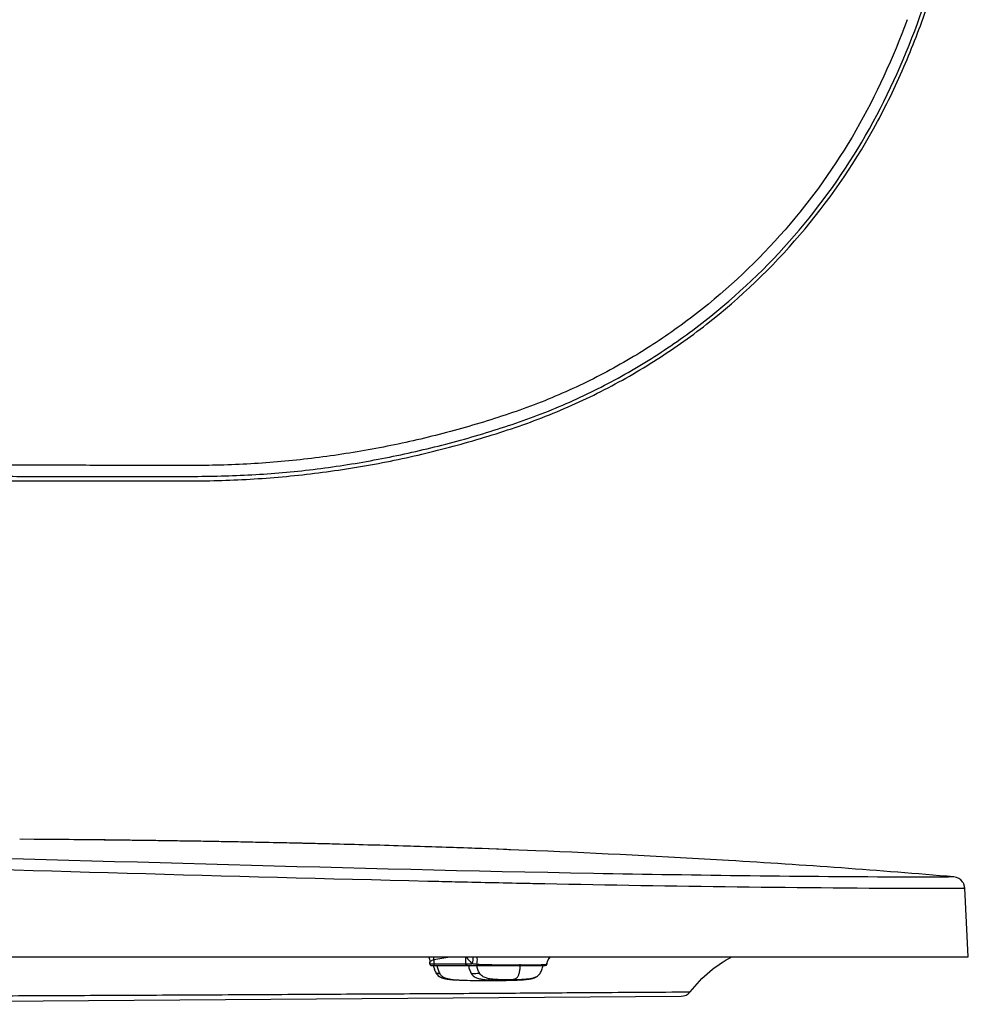
# Model space of a CAD drawing. Units: millimetres. Extents: x -493 to 493, y -274 to 274.
# Drawn here: x -253 to -10, y -229 to 22 of the extents above; entities that cross this region are included whole.
import ezdxf

# ---------------------------------------------------------------- set-up
doc = ezdxf.new("R2010")
doc.units = ezdxf.units.MM
doc.layers.get('0').update_dxf_attribs({"true_color": 0xffffff})

msp = doc.modelspace()

# ---------------------------------------------------------------- linework, layer by layer
at = {"linetype": 'Continuous'}
for p, q in [((-244.7, -187.35), (-252.52, -187.29)), ((-238.66, -187.41), (-244.7, -187.35)), ((-221.98, -187.6), (-222.57, -187.59)), ((-218.68, -187.64), (-219.28, -187.64)), ((-216.25, -187.68), (-216.86, -187.67)), ((-213.78, -187.71), (-214.4, -187.71)), ((-212.23, -187.74), (-212.85, -187.73)), ((-210.66, -187.76), (-211.29, -187.75)), ((-210.03, -187.77), (-210.66, -187.76)), ((-208.45, -187.8), (-209.08, -187.79)), ((-206.85, -187.82), (-207.49, -187.81)), ((-206.21, -187.83), (-206.85, -187.82)), ((-204.6, -187.86), (-205.25, -187.85)), ((-203.95, -187.87), (-204.6, -187.86)), ((-202.32, -187.9), (-202.97, -187.89)), ((-201.67, -187.91), (-202.32, -187.9)), ((-201.01, -187.92), (-201.67, -187.91)), ((-199.36, -187.95), (-200.02, -187.94)), ((-198.69, -187.96), (-199.36, -187.95)), ((-198.03, -187.98), (-198.69, -187.96)), ((-197.36, -187.99), (-198.03, -187.98)), ((-196.69, -188), (-197.36, -187.99)), ((-196.02, -188.01), (-196.69, -188)), ((-195.34, -188.03), (-196.02, -188.01)), ((-193.65, -188.06), (-194.33, -188.05)), ((-192.97, -188.07), (-193.65, -188.06)), ((-192.28, -188.09), (-192.97, -188.07)), ((-191.6, -188.1), (-192.28, -188.09)), ((-190.91, -188.11), (-191.6, -188.1)), ((-190.22, -188.13), (-190.91, -188.11)), ((-189.53, -188.14), (-190.22, -188.13)), ((-188.83, -188.16), (-189.53, -188.14)), ((-187.79, -188.18), (-188.83, -188.16)), ((-187.09, -188.19), (-187.79, -188.18)), ((-186.39, -188.21), (-187.09, -188.19)), ((-185.69, -188.22), (-186.39, -188.21)), ((-184.98, -188.24), (-185.69, -188.22)), ((-184.27, -188.25), (-184.98, -188.24)), ((-183.56, -188.27), (-184.27, -188.25)), ((-182.85, -188.29), (-183.56, -188.27)), ((-182.14, -188.3), (-182.85, -188.29)), ((-181.06, -188.33), (-182.14, -188.3)), ((-180.34, -188.34), (-181.06, -188.33)), ((-179.62, -188.36), (-180.34, -188.34)), ((-178.9, -188.38), (-179.62, -188.36)), ((-177.81, -188.4), (-178.9, -188.38)), ((-177.08, -188.42), (-177.81, -188.4)), ((-176.35, -188.44), (-177.08, -188.42)), ((-175.25, -188.46), (-176.35, -188.44)), ((-174.51, -188.48), (-175.25, -188.46)), ((-173.41, -188.51), (-174.51, -188.48)), ((-172.67, -188.53), (-173.41, -188.51)), ((-171.55, -188.55), (-172.67, -188.53)), ((-170.8, -188.57), (-171.55, -188.55)), ((-169.68, -188.6), (-170.8, -188.57)), ((-168.93, -188.62), (-169.68, -188.6)), ((-167.8, -188.65), (-168.93, -188.62)), ((-167.04, -188.67), (-167.8, -188.65)), ((-165.9, -188.7), (-167.04, -188.67)), ((-164.75, -188.73), (-165.9, -188.7)), ((-163.6, -188.77), (-164.75, -188.73)), ((-162.84, -188.79), (-163.6, -188.77)), ((-161.68, -188.82), (-162.84, -188.79)), ((-160.52, -188.85), (-161.68, -188.82)), ((-159.35, -188.89), (-160.52, -188.85)), ((-158.18, -188.92), (-159.35, -188.89)), ((-157, -188.96), (-158.18, -188.92)), ((-155.82, -188.99), (-157, -188.96)), ((-154.24, -189.04), (-155.82, -188.99)), ((-153.04, -189.07), (-154.24, -189.04)), ((-151.85, -189.11), (-153.04, -189.07)), ((-150.24, -189.16), (-151.85, -189.11)), ((-149.03, -189.2), (-150.24, -189.16)), ((-147.42, -189.25), (-149.03, -189.2)), ((-146.2, -189.29), (-147.42, -189.25)), ((-144.57, -189.35), (-146.2, -189.29)), ((-142.92, -189.4), (-144.57, -189.35)), ((-140.85, -189.47), (-142.92, -189.4)), ((-139.18, -189.53), (-140.85, -189.47)), ((-137.07, -189.61), (-139.18, -189.53)), ((-134.95, -189.68), (-137.07, -189.61)), ((-132.81, -189.76), (-134.95, -189.68)), ((-127.11, -189.98), (-127.62, -189.96)), ((-120.71, -190.24), (-127.11, -189.98)), ((-148.28, -197.97), (-147.18, -197.99)), ((-122.15, -198.55), (-121.47, -198.56)), ((-10.21, -217.33), (-11.14, -199.75)), ((-432.26, -217.33), (-10.21, -217.33)), ((-146.75, -218.04), (-146.75, -219.08)), ((-138.59, -219.08), (-138.59, -217.29)), ((-117.79, -218.95), (-117.69, -218.54)), ((-117.09, -217.43), (-117.09, -217.44)), ((-147.77, -219.08), (-147.77, -218.82)), ((-147.77, -219.08), (-137, -219.08)), ((-147.27, -219.58), (-118.31, -219.58)), ((-124.57, -219.36), (-124.87, -219.36)), ((-118.9, -219.79), (-118.84, -219.58)), ((-117.81, -219.13), (-117.79, -218.95)), ((-117.81, -219.13), (-117.81, -219.13)), ((-145.37, -222.31), (-145.36, -222.31)), ((-143.21, -223.01), (-143.1, -223.02)), ((-143.1, -223.02), (-143, -223.04)), ((-143, -223.04), (-142.89, -223.05)), ((-142.89, -223.05), (-142.79, -223.06)), ((-142.79, -223.06), (-142.69, -223.08)), ((-142.69, -223.08), (-142.58, -223.09)), ((-142.58, -223.09), (-142.49, -223.1)), ((-142.49, -223.1), (-142.39, -223.11)), ((-142.39, -223.11), (-142.29, -223.12)), ((-142.29, -223.12), (-142.15, -223.13)), ((-142.15, -223.13), (-142.01, -223.14)), ((-142.01, -223.14), (-141.87, -223.16)), ((-141.87, -223.16), (-141.69, -223.17)), ((-141.69, -223.17), (-141.51, -223.18)), ((-141.51, -223.18), (-141.34, -223.19)), ((-141.34, -223.19), (-141.12, -223.21)), ((-141.12, -223.21), (-140.91, -223.22)), ((-140.91, -223.22), (-140.7, -223.23)), ((-140.7, -223.23), (-140.46, -223.24)), ((-140.46, -223.24), (-140.22, -223.26)), ((-140.22, -223.26), (-139.95, -223.27)), ((-139.95, -223.27), (-139.65, -223.28)), ((-139.65, -223.28), (-139.34, -223.29)), ((-139.34, -223.29), (-138.94, -223.3)), ((-138.94, -223.3), (-138.18, -223.32)), ((-132.87, -223.38), (-132.4, -223.38)), ((-132.84, -223.38), (-132.8, -223.38)), ((-126.74, -223.3), (-126.54, -223.29)), ((-126.54, -223.29), (-126.19, -223.28)), ((-126.19, -223.28), (-125.87, -223.27)), ((-125.87, -223.27), (-125.59, -223.26)), ((-125.59, -223.26), (-125.47, -223.25)), ((-125.47, -223.25), (-125.2, -223.24)), ((-125.2, -223.24), (-124.97, -223.23)), ((-124.97, -223.23), (-124.72, -223.22)), ((-124.72, -223.22), (-124.52, -223.2)), ((-124.52, -223.2), (-124.32, -223.19)), ((-124.32, -223.19), (-124.11, -223.18)), ((-124.11, -223.18), (-123.95, -223.16)), ((-123.95, -223.16), (-123.79, -223.15)), ((-123.79, -223.15), (-123.62, -223.14)), ((-123.62, -223.14), (-123.45, -223.12)), ((-123.45, -223.12), (-123.34, -223.11)), ((-123.34, -223.11), (-123.23, -223.1)), ((-123.23, -223.1), (-123.11, -223.09)), ((-123.11, -223.09), (-122.99, -223.07)), ((-122.99, -223.07), (-122.87, -223.06)), ((-122.87, -223.06), (-122.75, -223.04)), ((-122.75, -223.04), (-122.62, -223.03)), ((-122.62, -223.03), (-122.49, -223.01)), ((-120.34, -222.31), (-120.34, -222.31)), ((-85.91, -226.3), (-81.27, -226.28)), ((-375.08, -229.45), (-83.59, -227.4))]:
    msp.add_line(p, q, dxfattribs=at)
for points in [[(-234.03, -187.46), (-234.3, -187.45), (-238.66, -187.41)], [(-233.2, -187.47), (-233.47, -187.46), (-234.03, -187.46)], [(-232.36, -187.48), (-232.64, -187.47), (-233.2, -187.47)], [(-231.24, -187.49), (-231.52, -187.49), (-231.8, -187.48), (-232.36, -187.48)], [(-230.39, -187.5), (-230.67, -187.49), (-231.24, -187.49)], [(-229.54, -187.51), (-229.82, -187.5), (-230.39, -187.5)], [(-228.68, -187.52), (-228.97, -187.51), (-229.54, -187.51)], [(-227.82, -187.53), (-228.11, -187.52), (-228.68, -187.52)], [(-226.96, -187.54), (-227.24, -187.53), (-227.82, -187.53)], [(-226.09, -187.55), (-226.38, -187.54), (-226.96, -187.54)], [(-225.21, -187.56), (-225.51, -187.56), (-226.09, -187.55)], [(-224.34, -187.57), (-224.63, -187.57), (-225.21, -187.56)], [(-223.45, -187.58), (-223.75, -187.58), (-224.34, -187.57)], [(-222.57, -187.59), (-222.86, -187.59), (-223.45, -187.58)], [(-221.08, -187.61), (-221.38, -187.61), (-221.98, -187.6)], [(-220.19, -187.62), (-220.48, -187.62), (-221.08, -187.61)], [(-219.28, -187.64), (-219.58, -187.63), (-220.19, -187.62)], [(-217.77, -187.66), (-218.08, -187.65), (-218.68, -187.64)], [(-216.86, -187.67), (-217.16, -187.67), (-217.77, -187.66)], [(-215.33, -187.69), (-215.63, -187.69), (-216.25, -187.68)], [(-214.4, -187.71), (-214.71, -187.7), (-215.33, -187.69)], [(-212.85, -187.73), (-213.16, -187.72), (-213.78, -187.71)], [(-211.29, -187.75), (-211.6, -187.75), (-212.23, -187.74)], [(-209.08, -187.79), (-209.4, -187.78), (-210.03, -187.77)], [(-207.49, -187.81), (-207.81, -187.81), (-208.45, -187.8)], [(-205.25, -187.85), (-205.57, -187.84), (-206.21, -187.83)], [(-202.97, -187.89), (-203.3, -187.88), (-203.95, -187.87)], [(-200.02, -187.94), (-200.35, -187.93), (-201.01, -187.92)], [(-194.33, -188.05), (-194.66, -188.04), (-195.34, -188.03)], [(-130.22, -189.86), (-130.66, -189.84), (-132.81, -189.76)], [(-127.62, -189.96), (-128.05, -189.94), (-130.22, -189.86)], [(-148.01, -217.33), (-147.98, -217.43), (-147.85, -217.93), (-147.78, -218.47), (-147.77, -218.82)], [(-117.69, -218.54), (-117.55, -218.17), (-117.39, -217.85), (-117.21, -217.59), (-117.09, -217.44)], [(-146.87, -219.58), (-146.81, -219.79), (-146.72, -220.08)], [(-146.72, -220.08), (-146.64, -220.36), (-146.54, -220.62), (-146.44, -220.87), (-146.34, -221.11), (-146.22, -221.33), (-146.1, -221.55), (-145.96, -221.75), (-145.8, -221.93), (-145.64, -222.1), (-145.45, -222.25), (-145.37, -222.31)], [(-120.34, -222.31), (-120.24, -222.25), (-120.06, -222.1), (-119.89, -221.93), (-119.74, -221.74), (-119.6, -221.54), (-119.48, -221.33), (-119.36, -221.11), (-119.26, -220.87), (-119.16, -220.62), (-119.07, -220.36), (-118.98, -220.08), (-118.9, -219.79)], [(-145.36, -222.31), (-145.3, -222.36), (-145.24, -222.39), (-145.18, -222.43), (-145.13, -222.46), (-145.07, -222.49), (-145.01, -222.52), (-144.95, -222.55), (-144.89, -222.58), (-144.83, -222.6), (-144.77, -222.63), (-144.71, -222.65), (-144.65, -222.67), (-144.59, -222.7), (-144.53, -222.72), (-144.47, -222.74), (-144.41, -222.76), (-144.35, -222.77), (-144.29, -222.79), (-144.23, -222.81), (-144.17, -222.82), (-144.11, -222.84), (-144.05, -222.85), (-144, -222.86), (-143.94, -222.88), (-143.88, -222.89), (-143.82, -222.9), (-143.77, -222.91), (-143.71, -222.92), (-143.65, -222.94), (-143.6, -222.95), (-143.54, -222.96), (-143.49, -222.97), (-143.43, -222.97), (-143.38, -222.98), (-143.32, -222.99), (-143.21, -223.01)], [(-138.18, -223.32), (-137.44, -223.33), (-136.71, -223.35), (-136, -223.36), (-135.31, -223.36), (-134.64, -223.37), (-133.97, -223.37), (-133.31, -223.38), (-132.87, -223.38)], [(-132.4, -223.38), (-131.75, -223.37), (-131.08, -223.37), (-130.4, -223.36), (-129.7, -223.36), (-128.99, -223.35)], [(-128.99, -223.35), (-128.26, -223.33), (-127.52, -223.32), (-126.79, -223.3)], [(-126.79, -223.3), (-126.78, -223.3), (-126.74, -223.3)], [(-122.49, -223.01), (-122.43, -223), (-122.36, -222.99), (-122.3, -222.98), (-122.23, -222.97), (-122.17, -222.96), (-122.1, -222.94), (-122.03, -222.93), (-121.97, -222.92), (-121.9, -222.91), (-121.83, -222.89), (-121.76, -222.88), (-121.7, -222.86), (-121.63, -222.85), (-121.56, -222.83), (-121.49, -222.81), (-121.42, -222.79), (-121.35, -222.77), (-121.28, -222.75), (-121.21, -222.73), (-121.14, -222.7), (-121.07, -222.68), (-121, -222.65), (-120.93, -222.62), (-120.86, -222.59), (-120.78, -222.56), (-120.71, -222.53), (-120.64, -222.49), (-120.57, -222.46), (-120.5, -222.42), (-120.43, -222.38), (-120.36, -222.33), (-120.34, -222.31)]]:
    msp.add_lwpolyline(points, dxfattribs=at)
for centre, radius, start, end in [((-209.63, 89.25), 198.49, 339.8951, 0.0049), ((-227.48, -2789.84), 2601.79, 86.56142, 87.64814), ((-205.15, -2431.03), 2242.29, 85.10661, 86.58111), ((63.71, 8740.27), 8940.75, 268.691468, 268.808841), ((4.11, 5781.39), 5981.27, 268.796965, 269.738119), ((-14.13, -199.9), 3, 35.8392, 85.0965), ((-14.15, -199.91), 3.02, 19.4616, 35.7973), ((-14.15, -199.91), 3.02, 3.0425, 19.3777), ((-152.26, -218.25), 5.52, 2.2628, 9.6704), ((-147.27, -219.08), 0.5, 180, 270), ((-124.66, -207.47), 16.94, 222.1433, 223.237), ((-132.62, -173.66), 45.62, 264.4881, 265.9743), ((-121.43, -131.41), 87.94, 270.7563, 271.1104), ((-118.31, -219.08), 0.5, 270, 353.3693), ((-132.85, -75.57), 147.81, 270.0205, 271.5567), ((-128.74, -143.35), 79.97, 269.9286, 271.3906), ((-83.61, -224.4), 3, 270.4021, 321.3895)]:
    msp.add_arc(centre, radius, start, end, dxfattribs=at)
for points, knots in [([(-432.26, -95.79), (-410.22, -95.79), (-366.15, -95.79), (-316.58, -95.79), (-283.52, -95.79), (-267, -95.78), (-250.47, -95.79), (-233.95, -95.78), (-217.42, -95.78), (-200.89, -95.85), (-184.39, -94.8), (-167.98, -92.72), (-151.74, -89.59), (-135.75, -85.4), (-120.02, -80.28), (-104.85, -73.65), (-90.44, -65.52), (-72.4, -52.84), (-52.39, -33.68), (-36.58, -10.92), (-26.88, 8.87), (-20.86, 24.28), (-16.12, 40.13), (-11.59, 61.7), (-10.21, 78.26), (-10.21, 89.27)], [0, 0, 0, 0, 0.125034, 0.250068, 0.281327, 0.312585, 0.343844, 0.375102, 0.406361, 0.43762, 0.468878, 0.500137, 0.531396, 0.562654, 0.593909, 0.625161, 0.656414, 0.687667, 0.750093, 0.81252, 0.843774, 0.87503, 0.906286, 0.937542, 1, 1, 1, 1]), ([(-25.86, 21.99), (-29.43, 12.23), (-38.05, -6.81), (-56.27, -32.32), (-75.26, -50.28), (-92.29, -62.23), (-105.87, -69.92), (-120.14, -76.26), (-134.97, -81.18), (-150.05, -85.25), (-165.37, -88.36), (-180.85, -90.53), (-193.84, -91.54), (-204.25, -91.86), (-212.08, -91.87), (-219.91, -91.83), (-230.36, -91.83), (-243.42, -91.79), (-264.33, -91.76), (-290.46, -91.71), (-321.82, -91.65), (-363.64, -91.58), (-415.93, -91.5), (-457.77, -91.46), (-478.69, -91.44)], [0, 0, 0, 0, 0.062285, 0.124503, 0.186715, 0.217857, 0.248995, 0.28013, 0.311307, 0.342516, 0.37372, 0.404926, 0.436127, 0.451734, 0.467365, 0.483018, 0.498681, 0.53, 0.56132, 0.623965, 0.686616, 0.749275, 0.874621, 1, 1, 1, 1]), ([(-478.68, -94.41), (-457.68, -94.41), (-415.68, -94.42), (-363.17, -94.47), (-321.17, -94.53), (-289.67, -94.57), (-263.43, -94.61), (-242.43, -94.64), (-226.68, -94.66), (-210.94, -94.71), (-195.18, -94.49), (-179.47, -93.26), (-163.87, -90.96), (-148.44, -87.73), (-133.22, -83.62), (-118.29, -78.54), (-103.9, -72.06), (-90.21, -64.22), (-73.05, -52.08), (-53.91, -33.88), (-35.56, -8.06), (-26.84, 11.16), (-23.23, 21.02)], [0, 0, 0, 0, 0.125032, 0.250046, 0.312546, 0.375042, 0.437536, 0.468781, 0.500025, 0.53128, 0.562529, 0.593777, 0.625043, 0.656297, 0.687566, 0.718831, 0.750085, 0.781345, 0.812609, 0.875066, 0.937522, 1, 1, 1, 1]), ([(-25.86, -196.98), (-52.57, -196.88), (-203.53, -194.97), (-354.43, -188.1), (-478.69, -188.19)], [0, 0, 0, 0, 0.176926, 1, 1, 1, 1]), ([(-127.11, -189.98), (-136.87, -189.6), (-178.41, -188.18), (-219.98, -187.54), (-251.8, -187.3)], [0, 0, 0, 0, 0.234763, 1, 1, 1, 1]), ([(-456.08, -191.08), (-430.38, -191.19), (-378.98, -191.89), (-276.38, -194.36), (-199.49, -196.76), (-148.28, -197.97)], [0, 0, 0, 0, 0.250439, 0.500878, 1, 1, 1, 1]), ([(-13.88, -196.91), (-13.89, -196.9), (-13.96, -196.93), (-14.1, -196.91), (-14.34, -196.93), (-14.67, -196.93), (-15.1, -196.94), (-15.85, -196.95), (-17.03, -196.96), (-18.73, -196.98), (-20.78, -196.99), (-23.2, -196.99), (-24.94, -196.99), (-25.86, -196.98)], [0, 0, 0, 0, 0.003995, 0.015957, 0.035856, 0.063658, 0.099333, 0.142847, 0.253267, 0.39463, 0.566512, 0.768454, 1, 1, 1, 1]), ([(-23.23, -199.82), (-22.8, -199.82), (-21.21, -199.82), (-19.63, -199.81), (-18.48, -199.81)], [0, 0, 0, 0, 0.272617, 1, 1, 1, 1]), ([(-18.48, -199.81), (-18.31, -199.81), (-17.66, -199.81), (-17.01, -199.8), (-16.54, -199.8)], [0, 0, 0, 0, 0.264117, 1, 1, 1, 1]), ([(-16.54, -199.8), (-16.12, -199.8), (-15.33, -199.8), (-14.24, -199.79), (-13.31, -199.79), (-12.55, -199.78), (-12.02, -199.77), (-11.68, -199.77), (-11.49, -199.76), (-11.34, -199.76), (-11.23, -199.76), (-11.18, -199.75), (-11.14, -199.75), (-11.14, -199.75)], [0, 0, 0, 0, 0.233603, 0.436437, 0.608352, 0.749199, 0.858845, 0.901944, 0.937218, 0.964662, 0.984268, 0.996037, 1, 1, 1, 1]), ([(-147.68, -218.56), (-147.65, -218.53), (-147.53, -218.39), (-147.37, -218.29), (-147.24, -218.23)], [0, 0, 0, 0, 0.208653, 1, 1, 1, 1]), ([(-147.24, -218.23), (-147.2, -218.21), (-147.04, -218.14), (-146.87, -218.08), (-146.75, -218.04)], [0, 0, 0, 0, 0.226386, 1, 1, 1, 1]), ([(-138.55, -217.32), (-138.46, -217.42), (-138.01, -217.92), (-137.58, -218.44), (-137.22, -218.84)], [0, 0, 0, 0, 0.201718, 1, 1, 1, 1]), ([(-135.76, -217.33), (-135.74, -217.47), (-135.67, -218.08), (-135.73, -218.71), (-135.82, -219.18)], [0, 0, 0, 0, 0.22952, 1, 1, 1, 1]), ([(-117.09, -217.44), (-117.21, -217.57), (-117.61, -218.11), (-117.89, -218.74), (-118, -219.22)], [0, 0, 0, 0, 0.261527, 1, 1, 1, 1]), ([(-81.27, -226.28), (-79.76, -224.38), (-76.53, -220.97), (-72.63, -218.34), (-70.63, -217.32)], [0, 0, 0, 0, 0.519431, 1, 1, 1, 1]), ([(-146.75, -219.08), (-146.75, -219.19), (-146.68, -219.42), (-146.48, -219.55), (-146.37, -219.57)], [0, 0, 0, 0, 0.515101, 1, 1, 1, 1]), ([(-146.71, -220.07), (-146.64, -220.32), (-146.48, -220.8), (-146.26, -221.27), (-146.13, -221.49)], [0, 0, 0, 0, 0.502535, 1, 1, 1, 1]), ([(-145.93, -219.58), (-145.84, -219.93), (-145.66, -220.64), (-145.38, -221.32), (-145.18, -221.63)], [0, 0, 0, 0, 0.503103, 1, 1, 1, 1]), ([(-138.29, -219.55), (-138.42, -219.49), (-138.56, -219.32), (-138.59, -219.13), (-138.59, -219.08)], [0, 0, 0, 0, 0.736581, 1, 1, 1, 1]), ([(-137.9, -219.58), (-137.81, -219.95), (-137.62, -220.65), (-137.34, -221.33), (-137.15, -221.63)], [0, 0, 0, 0, 0.526599, 1, 1, 1, 1]), ([(-135.82, -219.18), (-134.08, -219.29), (-130.43, -219.35), (-126.78, -219.37), (-124.87, -219.36)], [0, 0, 0, 0, 0.477032, 1, 1, 1, 1]), ([(-135.05, -221.49), (-135.23, -221.2), (-135.5, -220.57), (-135.69, -219.91), (-135.77, -219.58)], [0, 0, 0, 0, 0.497138, 1, 1, 1, 1]), ([(-127.31, -223.23), (-127.16, -223.21), (-126.85, -223.17), (-126.47, -223.09), (-126.17, -223.01), (-125.88, -222.89), (-125.6, -222.72), (-125.36, -222.48), (-125.19, -222.23), (-125.05, -221.92), (-124.88, -221.38), (-124.73, -220.6), (-124.65, -219.93), (-124.61, -219.58)], [0, 0, 0, 0, 0.090763, 0.180738, 0.225531, 0.270406, 0.362784, 0.413417, 0.470078, 0.535718, 0.611861, 0.792112, 1, 1, 1, 1]), ([(-124.57, -219.36), (-124.16, -219.36), (-122.73, -219.36), (-121.3, -219.36), (-120.27, -219.34)], [0, 0, 0, 0, 0.282577, 1, 1, 1, 1]), ([(-119.73, -219.34), (-119.57, -219.33), (-119.06, -219.32), (-118.55, -219.3), (-118.21, -219.26)], [0, 0, 0, 0, 0.314347, 1, 1, 1, 1]), ([(-118, -219.22), (-117.98, -219.22), (-117.92, -219.2), (-117.84, -219.18), (-117.82, -219.15)], [0, 0, 0, 0, 0.369779, 1, 1, 1, 1]), ([(-117.82, -219.15), (-117.82, -219.14), (-117.81, -219.14), (-117.81, -219.14), (-117.81, -219.13)], [0, 0, 0, 0, 0.516301, 1, 1, 1, 1]), ([(-146.13, -221.49), (-146.03, -221.65), (-145.81, -221.96), (-145.52, -222.21), (-145.37, -222.31)], [0, 0, 0, 0, 0.505562, 1, 1, 1, 1]), ([(-145.18, -221.63), (-145.3, -221.63), (-145.51, -221.62), (-145.79, -221.59), (-145.98, -221.55), (-146.09, -221.52), (-146.13, -221.49)], [0, 0, 0, 0, 0.373025, 0.653725, 0.866221, 1, 1, 1, 1]), ([(-145.18, -221.63), (-145.11, -221.75), (-144.93, -221.99), (-144.52, -222.39), (-144, -222.66), (-143.47, -222.84), (-142.93, -222.97), (-142.24, -223.08), (-141.41, -223.17), (-140.57, -223.23), (-139.74, -223.27), (-139.19, -223.29), (-138.91, -223.3)], [0, 0, 0, 0, 0.065726, 0.130288, 0.256298, 0.318726, 0.380899, 0.504917, 0.628759, 0.752533, 0.876274, 1, 1, 1, 1]), ([(-137.15, -221.63), (-137.05, -221.63), (-136.87, -221.62), (-136.59, -221.61), (-136.19, -221.58), (-135.67, -221.54), (-135.25, -221.51), (-135.05, -221.49)], [0, 0, 0, 0, 0.147912, 0.259584, 0.401669, 0.714767, 1, 1, 1, 1]), ([(-137.15, -221.63), (-137.06, -221.77), (-136.86, -222.04), (-136.36, -222.49), (-135.73, -222.76), (-135.07, -222.93), (-134.36, -223.07), (-133.44, -223.17), (-132.31, -223.25), (-131.16, -223.29), (-130, -223.32), (-129.23, -223.32), (-128.84, -223.32)], [0, 0, 0, 0, 0.058554, 0.114713, 0.228087, 0.287562, 0.34872, 0.474702, 0.603885, 0.73489, 0.867052, 1, 1, 1, 1]), ([(-127.31, -223.23), (-127.65, -223.23), (-128.34, -223.22), (-129.36, -223.2), (-130.38, -223.16), (-131.39, -223.09), (-132.41, -222.97), (-133.25, -222.8), (-133.89, -222.55), (-134.35, -222.3), (-134.75, -221.94), (-134.96, -221.64), (-135.05, -221.49)], [0, 0, 0, 0, 0.123868, 0.247737, 0.371618, 0.495529, 0.619541, 0.743855, 0.806498, 0.86977, 0.934196, 1, 1, 1, 1]), ([(-128.84, -223.32), (-128.6, -223.32), (-128.09, -223.29), (-127.59, -223.26), (-127.31, -223.23)], [0, 0, 0, 0, 0.463762, 1, 1, 1, 1]), ([(-120.34, -222.31), (-120.59, -222.48), (-121.14, -222.73), (-122.01, -222.93), (-122.89, -223.05), (-123.77, -223.13), (-124.66, -223.18), (-125.84, -223.22), (-126.72, -223.23), (-127.31, -223.23)], [0, 0, 0, 0, 0.126462, 0.251691, 0.376559, 0.501301, 0.625994, 0.75067, 1, 1, 1, 1]), ([(-377.65, -228.04), (-377.65, -228.03), (-377.59, -228.05), (-377.55, -228.03), (-377.41, -228.04), (-377.23, -228.04), (-376.99, -228.04), (-376.55, -228.05), (-375.82, -228.07), (-374.72, -228.09), (-373.33, -228.11), (-371.61, -228.13), (-369.56, -228.13), (-367.17, -228.13), (-363.31, -228.12), (-357.66, -228.08), (-349.91, -228.03), (-340.95, -227.96), (-330.93, -227.87), (-320.05, -227.77), (-308.57, -227.65), (-292.7, -227.5), (-272.54, -227.35), (-248.18, -227.21), (-223.72, -227.11), (-199.3, -226.98), (-175.19, -226.85), (-151.94, -226.72), (-130.42, -226.6), (-108.59, -226.44), (-94.06, -226.36), (-85.91, -226.3)], [0, 0, 0, 0, 0.000077, 0.000322, 0.000745, 0.00136, 0.002177, 0.003208, 0.005955, 0.009679, 0.014446, 0.020321, 0.027336, 0.035512, 0.044862, 0.067033, 0.093685, 0.124537, 0.159146, 0.196785, 0.23641, 0.277135, 0.360031, 0.443705, 0.527646, 0.611544, 0.694842, 0.775532, 0.850637, 0.916211, 1, 1, 1, 1])]:
    msp.add_open_spline(points, degree=3, knots=knots, dxfattribs=at)
for points in [[(-147.18, -197.99), (-144.94, -198.05), (-142.7, -198.1), (-140.46, -198.15)], [(-147.77, -218.82), (-147.77, -218.73), (-147.73, -218.63), (-147.68, -218.56)], [(-146.75, -218.03), (-145.4, -217.74), (-144.04, -217.51), (-142.68, -217.32)], [(-136.76, -217.32), (-136.73, -217.91), (-136.83, -218.51), (-137, -219.08)], [(-146.84, -219.58), (-146.8, -219.74), (-146.76, -219.91), (-146.71, -220.07)], [(-146.37, -219.57), (-146.35, -219.57), (-146.32, -219.58), (-146.29, -219.58)], [(-138.14, -219.58), (-138.19, -219.58), (-138.24, -219.57), (-138.29, -219.55)], [(-118.21, -219.26), (-118.14, -219.25), (-118.07, -219.24), (-118, -219.22)]]:
    msp.add_open_spline(points, degree=3, dxfattribs=at)

doc.saveas('drawing.dxf')
